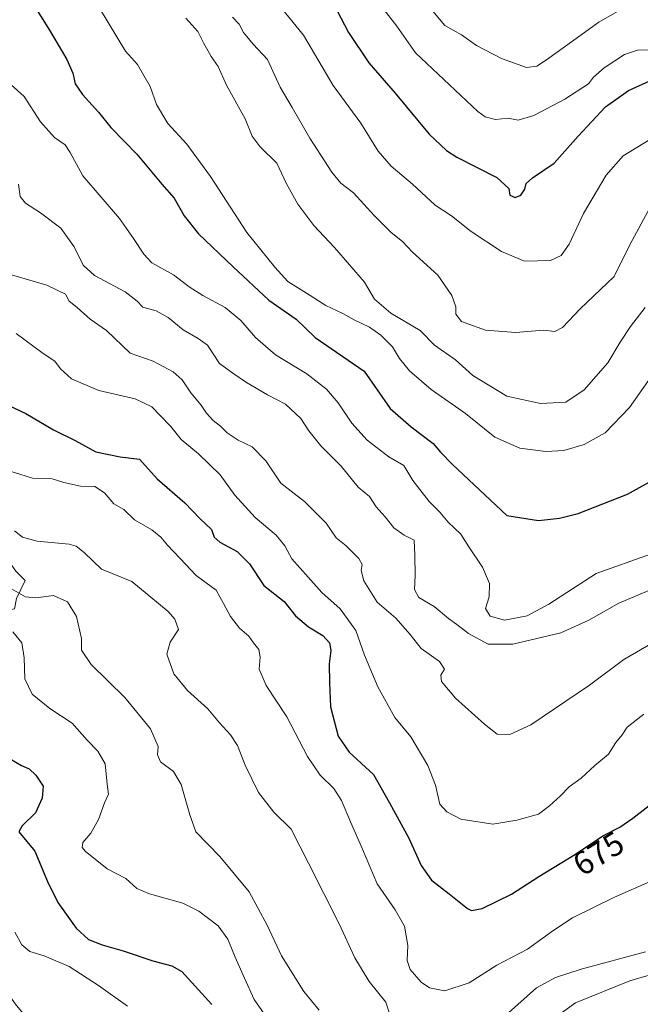
# Model space of a CAD drawing. Units: metres. Extents: x 621375 to 624837, y 4713300 to 4715674.
# Drawn here: x 623766 to 623955, y 4714902 to 4715201 of the extents above; entities that cross this region are included whole.
import ezdxf
from ezdxf.enums import TextEntityAlignment as Align

# ---------------------------------------------------------------- set-up
doc = ezdxf.new("R2010")
doc.units = ezdxf.units.M
doc.header["$MEASUREMENT"] = 0
for name, color, linetype, lineweight in [('Curva de nivel maestra', 36, 'Continuous', 30), ('Curva de nivel normal', 36, 'Continuous', 0), ('Matorral CxS', 135, 'Continuous', 0), ('Pastizal CxS', 92, 'Continuous', 0), ('Rótulo de curva de nivel directora', 19, 'Continuous', 0)]:
    doc.layers.add(name, color=color, linetype=linetype, lineweight=lineweight)
doc.styles.add('Arial', font='txt', dxfattribs={"height": 0.2})

# ---------------------------------------------------------------- blocks, each defined once
blk = doc.blocks.new('*U150')
at = {"layer": 'Matorral CxS', "color": 135, "linetype": 'Continuous', "lineweight": 0}
blk.add_polyline3d([(623799.2771, 4714860.0517, 637.6641), (623764.6571, 4714901.8615, 640.5801), (623734.5349, 4714945.8933, 643.4117), (623703.0935, 4714978.1899, 644.8144), (623742.9199, 4715012.1647, 653.5572), (623751.7239, 4715019.2955, 655.4266), (623764.4719, 4715022.0133, 656.9442), (623765.0349, 4715025.2055, 658.5275), (623767.6541, 4715030.6205, 660.5053), (623764.8479, 4715033.4655, 660.9394), (623753.6923, 4715049.1063, 664.4148), (623732.5369, 4715085.5001, 671.1803), (623719.7243, 4715099.4395, 672.7556), (623713.6463, 4715106.0521, 673.0779), (623704.5035, 4715104.8981, 671.2468), (623682.8415, 4715104.8979, 665.9864), (623662.0817, 4715103.9951, 661.0851), (623645.8357, 4715108.5113, 655.8652), (623624.1735, 4715141.9247, 654.7791), (623609.7329, 4715166.3079, 657.0028), (623599.3091, 4715181.9977, 657.7253), (623587.7305, 4715204.3057, 659.4095)], dxfattribs=at)
blk = doc.blocks.new('*U176')
at = {"layer": 'Curva de nivel normal', "color": 36, "linetype": 'Continuous', "lineweight": 0}
blk.add_polyline3d([(623876.75, 4715204.37, 730), (623880.65, 4715199.31, 730), (623886.33, 4715191.2, 730), (623905.29, 4715173.32, 730), (623907.54, 4715171.68, 730), (623910.71, 4715170.9, 730), (623914.56, 4715171.29, 730), (623917.61, 4715170.74, 730), (623922.32, 4715172.11, 730), (623931.8, 4715177.04, 730), (623938.99, 4715181.79, 730), (623940.49, 4715183.73, 730), (623943.68, 4715186.6, 730), (623949.88, 4715190.65, 730), (623953.86, 4715192.02, 730), (623959.19, 4715192.08, 730)], dxfattribs=at)
blk = doc.blocks.new('*U189')
at = {"layer": 'Curva de nivel normal', "color": 36, "linetype": 'Continuous', "lineweight": 0}
blk.add_polyline3d([(623816.58, 4715201.7, 710), (623820.21, 4715197.68, 710), (623821.93, 4715194.2, 710), (623824.27, 4715190.09, 710), (623826.39, 4715187, 710), (623828.91, 4715181.29, 710), (623834.55, 4715171.13, 710), (623836.75, 4715165.8, 710), (623839.13, 4715162.63, 710), (623844.16, 4715157.57, 710), (623847.07, 4715151.57, 710), (623850.57, 4715145.11, 710), (623855.43, 4715138.64, 710), (623861.74, 4715131.95, 710), (623870.86, 4715121.41, 710), (623873.89, 4715116.26, 710), (623878.87, 4715112, 710), (623887.83, 4715106.71, 710), (623892.11, 4715102.28, 710), (623898.56, 4715097.74, 710), (623903.77, 4715092.99, 710), (623914.1, 4715086.74, 710), (623924.38, 4715084.46, 710), (623932.1, 4715084.9, 710), (623937.64, 4715088.63, 710), (623944.85, 4715096.91, 710), (623948.56, 4715103.15, 710), (623951.72, 4715107.95, 710), (623956.14, 4715113.66, 710)], dxfattribs=at)
blk = doc.blocks.new('*U190')
at = {"layer": 'Curva de nivel normal', "color": 36, "linetype": 'Continuous', "lineweight": 0}
blk.add_polyline3d([(623830.71, 4715202.03, 715), (623832.74, 4715199.88, 715), (623834.08, 4715197.36, 715), (623837.06, 4715193.78, 715), (623841.34, 4715189.11, 715), (623845.27, 4715180.74, 715), (623848.92, 4715174.54, 715), (623854.24, 4715165.18, 715), (623860.9, 4715154.88, 715), (623863.65, 4715151.56, 715), (623867.47, 4715148.6, 715), (623873.77, 4715141.65, 715), (623878.97, 4715136.51, 715), (623882.41, 4715133.76, 715), (623885.5, 4715130.58, 715), (623893.16, 4715123.51, 715), (623897.45, 4715117.33, 715), (623898.65, 4715113.94, 715), (623898.58, 4715111.68, 715), (623900.38, 4715109.46, 715), (623907.68, 4715106.85, 715), (623916.85, 4715106.1, 715), (623925.22, 4715106.86, 715), (623928.72, 4715106.43, 715), (623931.1, 4715107.62, 715), (623936.44, 4715113.3, 715), (623946.72, 4715123.1, 715), (623951.51, 4715132.77, 715), (623957.7, 4715144.2, 715)], dxfattribs=at)
blk = doc.blocks.new('*U198')
at = {"layer": 'Curva de nivel normal', "color": 36, "linetype": 'Continuous', "lineweight": 0}
blk.add_polyline3d([(623790.32, 4715204.8, 705), (623798.18, 4715191.65, 705), (623801.88, 4715187.6, 705), (623805.74, 4715180.94, 705), (623807.61, 4715175.48, 705), (623811.11, 4715169.64, 705), (623816.82, 4715163.35, 705), (623824.04, 4715153.58, 705), (623835.12, 4715136.52, 705), (623843.62, 4715125.94, 705), (623847.57, 4715121.64, 705), (623853.2, 4715118.08, 705), (623859.06, 4715114.27, 705), (623864.32, 4715111.87, 705), (623867.73, 4715109.94, 705), (623872.34, 4715107.74, 705), (623875.85, 4715105.33, 705), (623879.4, 4715101.75, 705), (623881.51, 4715098.21, 705), (623884.52, 4715094.4, 705), (623891.12, 4715088.79, 705), (623901.52, 4715081.5, 705), (623910.47, 4715074.24, 705), (623918.06, 4715070.88, 705), (623925.98, 4715069.85, 705), (623931.45, 4715070.2, 705), (623937.65, 4715072.04, 705), (623944.05, 4715075.56, 705), (623951.39, 4715083.32, 705), (623966.43, 4715104.53, 705)], dxfattribs=at)
blk = doc.blocks.new('*U202')
at = {"layer": 'Curva de nivel normal', "color": 36, "linetype": 'Continuous', "lineweight": 0}
blk.add_polyline3d([(623761.42, 4715183.28, 695), (623767.35, 4715177.88, 695), (623772.38, 4715170.14, 695), (623776.65, 4715165.46, 695), (623779.89, 4715163.23, 695), (623781.38, 4715160.89, 695), (623785.2, 4715153.74, 695), (623796.34, 4715140.77, 695), (623800.64, 4715134.66, 695), (623803.75, 4715129.97, 695), (623806.18, 4715127.25, 695), (623812.84, 4715123.66, 695), (623817.57, 4715119.99, 695), (623821.68, 4715117.33, 695), (623828.5, 4715113.74, 695), (623833.3, 4715109.77, 695), (623837.68, 4715104.56, 695), (623843.78, 4715099.33, 695), (623853.33, 4715093.54, 695), (623859.33, 4715088.88, 695), (623862.83, 4715084.71, 695), (623866.98, 4715078.48, 695), (623871.68, 4715073.33, 695), (623878.26, 4715068.24, 695), (623882.83, 4715065.67, 695), (623885.58, 4715061.09, 695), (623890.47, 4715054.66, 695), (623893.75, 4715051.49, 695), (623896.28, 4715048.45, 695), (623900.11, 4715044.75, 695), (623902.54, 4715040.91, 695), (623906.74, 4715034.71, 695), (623908.89, 4715029.76, 695), (623908.79, 4715025.7, 695), (623907.64, 4715022.17, 695), (623909.05, 4715019.76, 695), (623913.46, 4715018.6, 695), (623920.3, 4715019.93, 695), (623926.87, 4715023.48, 695), (623941.3, 4715032.78, 695), (623957.84, 4715038.68, 695)], dxfattribs=at)
blk = doc.blocks.new('*U204')
at = {"layer": 'Curva de nivel normal', "color": 36, "linetype": 'Continuous', "lineweight": 0}
blk.add_polyline3d([(623843.36, 4715207.59, 720), (623852.28, 4715196.58, 720), (623861.32, 4715181.27, 720), (623869.73, 4715169.81, 720), (623874.99, 4715161.24, 720), (623878.98, 4715156.73, 720), (623885.5, 4715151.27, 720), (623892.31, 4715144.87, 720), (623897.35, 4715141.6, 720), (623903.3, 4715136.84, 720), (623912.47, 4715130.7, 720), (623919.48, 4715127.78, 720), (623927.4, 4715128.04, 720), (623930.6, 4715129.55, 720), (623933.09, 4715132.97, 720), (623937.46, 4715142.32, 720), (623944.35, 4715154, 720), (623949.5, 4715159.89, 720), (623957.77, 4715164.94, 720)], dxfattribs=at)
blk = doc.blocks.new('*U208')
at = {"layer": 'Curva de nivel normal', "color": 36, "linetype": 'Continuous', "lineweight": 0}
blk.add_polyline3d([(623889.56, 4715206.24, 735), (623895.26, 4715199.48, 735), (623900.32, 4715196.64, 735), (623904.93, 4715193.42, 735), (623912.51, 4715189.5, 735), (623920.07, 4715186.74, 735), (623923.25, 4715187.13, 735), (623926.19, 4715189.05, 735), (623942.1, 4715200.46, 735), (623953.77, 4715207.17, 735)], dxfattribs=at)
blk = doc.blocks.new('*U210')
at = {"layer": 'Curva de nivel maestra', "color": 36, "linetype": 'Continuous', "lineweight": 30}
blk.add_polyline3d([(623768.14, 4715209.32, 700), (623775.11, 4715198.04, 700), (623780.38, 4715189.12, 700), (623782.17, 4715185.03, 700), (623782.93, 4715181.79, 700), (623785.16, 4715178.5, 700), (623790, 4715173.11, 700), (623793.79, 4715168.47, 700), (623801.66, 4715160.3, 700), (623809.22, 4715151.18, 700), (623812.95, 4715146.93, 700), (623816.06, 4715141.56, 700), (623820.42, 4715136.12, 700), (623830.93, 4715126.1, 700), (623841.76, 4715115.98, 700), (623850.12, 4715110.14, 700), (623855.89, 4715104.6, 700), (623870.78, 4715094.36, 700), (623878.62, 4715082.95, 700), (623885.04, 4715077.41, 700), (623891.72, 4715072.38, 700), (623893.99, 4715069.68, 700), (623897.6, 4715065.99, 700), (623907.45, 4715056.67, 700), (623914.18, 4715050.48, 700), (623923.78, 4715048.88, 700), (623930.11, 4715049.58, 700), (623935.79, 4715051.01, 700), (623950.78, 4715056.93, 700), (623960.1, 4715062.12, 700)], dxfattribs=at)
blk = doc.blocks.new('*U211')
at = {"layer": 'Curva de nivel maestra', "color": 36, "linetype": 'Continuous', "lineweight": 30}
blk.add_polyline3d([(623862.4, 4715204.11, 725), (623866.03, 4715197.34, 725), (623872.2, 4715188.17, 725), (623880.22, 4715178.87, 725), (623890.56, 4715166.43, 725), (623895.81, 4715161.43, 725), (623898.94, 4715159.48, 725), (623911.07, 4715153.28, 725), (623914.72, 4715149.94, 725), (623915.06, 4715147.84, 725), (623916.68, 4715147.17, 725), (623918.34, 4715147.88, 725), (623919.64, 4715149.66, 725), (623920, 4715151.47, 725), (623921.95, 4715153.14, 725), (623928.54, 4715157.62, 725), (623935.85, 4715165.86, 725), (623944.16, 4715174.7, 725), (623951.09, 4715179.74, 725), (623958.77, 4715183.12, 725)], dxfattribs=at)

msp = doc.modelspace()

# ---------------------------------------------------------------- linework, layer by layer
at = {"layer": 'Curva de nivel maestra', "color": 36, "linetype": 'Continuous', "lineweight": 30}
for points in [[(623761.45, 4715084.49, 675), (623767.95, 4715081.48, 675), (623776.27, 4715076.44, 675), (623782.94, 4715073.26, 675), (623789.19, 4715069.75, 675), (623796.59, 4715068.29, 675), (623802.47, 4715067.58, 675), (623807.87, 4715061.55, 675), (623816.27, 4715054.28, 675), (623820.8, 4715049.54, 675), (623824.3, 4715046.15, 675), (623825.13, 4715043.89, 675), (623826.86, 4715042.32, 675), (623832.13, 4715039.45, 675), (623835.93, 4715035.75, 675), (623840.28, 4715029.16, 675), (623846.47, 4715024.22, 675), (623849.9, 4715019.91, 675), (623853.79, 4715016.58, 675), (623858.18, 4715013.94, 675), (623860.17, 4715011.72, 675), (623860.59, 4715009.38, 675), (623860.09, 4715005.35, 675), (623860.26, 4714999.54, 675), (623860.57, 4714992.18, 675), (623862.83, 4714983.32, 675), (623866.16, 4714978.43, 675), (623873.59, 4714971.6, 675), (623878.42, 4714963, 675), (623884.36, 4714952.24, 675), (623888.09, 4714943.93, 675), (623891.21, 4714939.46, 675), (623896.65, 4714935.36, 675), (623902.14, 4714930.92, 675), (623903.42, 4714930.28, 675), (623906.59, 4714930.86, 675), (623915.58, 4714935.22, 675), (623923.88, 4714940.58, 675), (623934.97, 4714947.41, 675), (623943.36, 4714953, 675), (623948.46, 4714955.66, 675), (623952.44, 4714958.32, 675), (623959.6, 4714963.95, 675)], [(623763.15, 4714976.43, 650), (623766.57, 4714974.37, 650), (623768.88, 4714973.37, 650), (623770.9, 4714971.42, 650), (623773.2, 4714968.08, 650), (623772.88, 4714964.4, 650), (623770.79, 4714960, 650), (623766.75, 4714956, 650), (623765.81, 4714954.25, 650), (623770.6, 4714948.35, 650), (623774.53, 4714939.06, 650), (623777.67, 4714932.71, 650), (623783.16, 4714924.94, 650), (623786.96, 4714921.4, 650), (623791.11, 4714919.78, 650), (623797.45, 4714918.03, 650), (623806.47, 4714914.98, 650), (623812.32, 4714913.4, 650), (623815.36, 4714911.7, 650), (623824.46, 4714901.68, 650)]]:
    msp.add_polyline3d(points, dxfattribs=at)
at = {"layer": 'Curva de nivel normal', "color": 36, "linetype": 'Continuous', "lineweight": 0}
for points in [[(623765.68, 4715151.21, 690), (623766.2, 4715147.5, 690), (623767.8, 4715145.42, 690), (623772.41, 4715142.55, 690), (623778.5, 4715137.82, 690), (623782.63, 4715132.19, 690), (623785.32, 4715126.56, 690), (623788.78, 4715123.43, 690), (623798.07, 4715118.44, 690), (623801.72, 4715115.66, 690), (623803.49, 4715113.84, 690), (623807.53, 4715112.65, 690), (623811.13, 4715110.64, 690), (623815.77, 4715106.93, 690), (623820.28, 4715104.28, 690), (623823.1, 4715102.21, 690), (623826.8, 4715096.64, 690), (623830.88, 4715093.76, 690), (623835, 4715090.88, 690), (623841.4, 4715087.13, 690), (623846.86, 4715084.26, 690), (623851.54, 4715079.97, 690), (623853.89, 4715076.19, 690), (623857.59, 4715071.58, 690), (623863.78, 4715065.41, 690), (623868.89, 4715059.03, 690), (623872.38, 4715056.21, 690), (623874.41, 4715053.11, 690), (623877.18, 4715050.06, 690), (623879.75, 4715046.72, 690), (623882.92, 4715044.48, 690), (623885.99, 4715042.95, 690), (623886.14, 4715038.41, 690), (623886.22, 4715032.18, 690), (623886.02, 4715027.97, 690), (623887.42, 4715025.47, 690), (623892.04, 4715022.74, 690), (623896.35, 4715019.14, 690), (623898.96, 4715017.32, 690), (623902.49, 4715014.55, 690), (623908.42, 4715011.32, 690), (623915.96, 4715011.24, 690), (623930.57, 4715014.73, 690), (623939.1, 4715018.56, 690), (623948.17, 4715023.76, 690), (623963.04, 4715030.08, 690)], [(623763.56, 4715123.69, 685), (623774.3, 4715120.5, 685), (623779.94, 4715117.77, 685), (623781.12, 4715115.65, 685), (623783.48, 4715113.68, 685), (623787.44, 4715110.16, 685), (623792.44, 4715106.72, 685), (623799.61, 4715099.82, 685), (623806.58, 4715097.35, 685), (623812.67, 4715094.09, 685), (623815.41, 4715091.67, 685), (623818.04, 4715087.74, 685), (623821.22, 4715083.97, 685), (623822.85, 4715081.51, 685), (623824.84, 4715079.38, 685), (623827.11, 4715077.59, 685), (623829.1, 4715075.56, 685), (623832.46, 4715073.35, 685), (623836.66, 4715071.28, 685), (623840.86, 4715067.11, 685), (623845.38, 4715060.27, 685), (623852.64, 4715054.66, 685), (623859.19, 4715048.14, 685), (623862.26, 4715043.59, 685), (623865.29, 4715041.17, 685), (623869.12, 4715037.4, 685), (623870.18, 4715035.5, 685), (623869.85, 4715033.66, 685), (623870.61, 4715030.6, 685), (623874.68, 4715024.05, 685), (623880.34, 4715019.23, 685), (623884.72, 4715014.27, 685), (623888.06, 4715009.94, 685), (623893.66, 4715006.06, 685), (623895.18, 4715003.67, 685), (623894.04, 4715001.82, 685), (623894.23, 4714999.92, 685), (623898.48, 4714994.82, 685), (623907.39, 4714987, 685), (623911.16, 4714983.96, 685), (623915.02, 4714983.84, 685), (623921.43, 4714986.79, 685), (623939.28, 4714998.83, 685), (623949.7, 4715006.67, 685), (623958.6, 4715011.84, 685)], [(623764.94, 4715105.8, 680), (623773.2, 4715099.69, 680), (623776.73, 4715097.42, 680), (623778.46, 4715095.04, 680), (623781.78, 4715092.01, 680), (623790.14, 4715088.5, 680), (623801.17, 4715085.96, 680), (623806.24, 4715083.51, 680), (623808.64, 4715080.94, 680), (623812.01, 4715077.55, 680), (623815.15, 4715073.57, 680), (623820.4, 4715069.14, 680), (623826.98, 4715062.84, 680), (623831.39, 4715056.57, 680), (623837.58, 4715049.87, 680), (623843.96, 4715044.4, 680), (623846.62, 4715041.17, 680), (623848.79, 4715037.23, 680), (623857.86, 4715026.97, 680), (623863.44, 4715021.99, 680), (623868.25, 4715015.47, 680), (623870.9, 4715007.98, 680), (623874.94, 4714998.35, 680), (623880.07, 4714989.03, 680), (623884.91, 4714983.08, 680), (623890.08, 4714974.42, 680), (623892.41, 4714968.37, 680), (623893.74, 4714962.63, 680), (623895.85, 4714960.3, 680), (623900.14, 4714958.05, 680), (623909.91, 4714956.55, 680), (623917.14, 4714957.75, 680), (623923.77, 4714959.58, 680), (623927.1, 4714962.07, 680), (623930.44, 4714965.12, 680), (623933.1, 4714967.88, 680), (623936.77, 4714970.55, 680), (623940.92, 4714974.38, 680), (623945.08, 4714977.83, 680), (623947.24, 4714981.34, 680), (623949.18, 4714983.67, 680), (623950.75, 4714986, 680), (623955.8, 4714990.01, 680)], [(623967.42, 4714943.36, 670), (623946.86, 4714934.37, 670), (623934.1, 4714928.01, 670), (623928.1, 4714924.12, 670), (623920.44, 4714918.55, 670), (623911.08, 4714913.62, 670), (623902.66, 4714908.3, 670), (623895.3, 4714905.86, 670), (623890.64, 4714906.78, 670), (623888.13, 4714908.42, 670), (623884.7, 4714912.28, 670), (623883.82, 4714915.04, 670), (623884.07, 4714919.63, 670), (623882.98, 4714925.54, 670), (623880.2, 4714930.52, 670), (623874.67, 4714938.37, 670), (623870.26, 4714948.94, 670), (623866.6, 4714957.24, 670), (623863.89, 4714963.78, 670), (623861.53, 4714967.38, 670), (623857.43, 4714971.48, 670), (623853.57, 4714977.08, 670), (623847.22, 4714989.23, 670), (623840.97, 4714998.75, 670), (623838.86, 4715003.67, 670), (623839.11, 4715007.34, 670), (623838.71, 4715009.67, 670), (623837.12, 4715011.67, 670), (623835.67, 4715013.72, 670), (623832.88, 4715016.19, 670), (623830.14, 4715019.72, 670), (623828.04, 4715023.68, 670), (623825.72, 4715027.76, 670), (623819.66, 4715032.19, 670), (623814.85, 4715037.37, 670), (623810.97, 4715041.37, 670), (623808.94, 4715043.88, 670), (623806.17, 4715046.05, 670), (623800.9, 4715049.11, 670), (623797.71, 4715052.26, 670), (623794.66, 4715054.02, 670), (623791.85, 4715057.29, 670), (623788.91, 4715059.21, 670), (623784.52, 4715059.34, 670), (623779.48, 4715060.48, 670), (623775.87, 4715061.55, 670), (623769.88, 4715061.75, 670), (623766.12, 4715062.99, 670), (623758.19, 4715065.35, 670)], [(623764.5, 4715045.74, 665), (623766.92, 4715043.8, 665), (623771.38, 4715042.59, 665), (623781.12, 4715041.66, 665), (623783.16, 4715041.15, 665), (623785.62, 4715039.16, 665), (623790.9, 4715034.11, 665), (623800.13, 4715030.35, 665), (623811.14, 4715021.26, 665), (623813.2, 4715018.89, 665), (623814.29, 4715015.71, 665), (623811.73, 4715011.9, 665), (623810.76, 4715008.24, 665), (623812.94, 4715002.23, 665), (623817.07, 4714997.24, 665), (623823.28, 4714991.58, 665), (623826.78, 4714987.34, 665), (623830.14, 4714983.7, 665), (623832.22, 4714980.44, 665), (623834.56, 4714974.44, 665), (623838.63, 4714966.18, 665), (623843.3, 4714960.16, 665), (623848.58, 4714954.98, 665), (623853.87, 4714944.72, 665), (623863.15, 4714926.22, 665), (623867.89, 4714915.84, 665), (623872.27, 4714908.72, 665), (623877.36, 4714902.42, 665), (623878.43, 4714898.95, 665)], [(623763.55, 4715028.17, 660), (623767.81, 4715025.68, 660), (623770.98, 4715025.35, 660), (623776.36, 4715026.05, 660), (623780.57, 4715024.19, 660), (623783.32, 4715019.68, 660), (623784.81, 4715013.03, 660), (623784.86, 4715009.42, 660), (623787.75, 4715005.15, 660), (623797.95, 4714995.07, 660), (623805.76, 4714985.52, 660), (623808.18, 4714980.17, 660), (623807.89, 4714977.67, 660), (623808.85, 4714975.45, 660), (623812.76, 4714972.56, 660), (623815.17, 4714968.58, 660), (623817.8, 4714959.35, 660), (623819.61, 4714954.22, 660), (623826.85, 4714946.74, 660), (623835.8, 4714935.9, 660), (623841.24, 4714925.82, 660), (623845.61, 4714916.5, 660), (623852.37, 4714905.6, 660), (623857.05, 4714899.97, 660)], [(623841.98, 4714896.55, 655), (623837.27, 4714903.18, 655), (623834.42, 4714909.72, 655), (623831.52, 4714916.1, 655), (623829.32, 4714921.55, 655), (623826.34, 4714925.56, 655), (623820.53, 4714930.1, 655), (623815.61, 4714932.5, 655), (623805.46, 4714935.31, 655), (623801.67, 4714936.99, 655), (623798.34, 4714939.96, 655), (623792.63, 4714942.95, 655), (623785.92, 4714948.31, 655), (623784.99, 4714949.48, 655), (623785.22, 4714950.96, 655), (623787.68, 4714953.84, 655), (623790, 4714958, 655), (623791.84, 4714963, 655), (623793.07, 4714965.67, 655), (623792.59, 4714968.67, 655), (623791.99, 4714974.87, 655), (623789.83, 4714978.78, 655), (623786.52, 4714982.09, 655), (623782.01, 4714987.3, 655), (623775.16, 4714991.73, 655), (623769.86, 4714996.07, 655), (623767.64, 4715000.73, 655), (623767.42, 4715007.11, 655), (623766.7, 4715011.74, 655), (623763.94, 4715015.03, 655)], [(623798.76, 4714901.19, 645), (623790.04, 4714907.45, 645), (623781.05, 4714913.23, 645), (623773.46, 4714916.44, 645), (623769.12, 4714917.77, 645), (623766.69, 4714919.86, 645), (623764.59, 4714923.64, 645)], [(623914.62, 4714899.17, 665), (623923.17, 4714906.74, 665), (623928.95, 4714909.85, 665), (623936.77, 4714912.4, 665), (623956.26, 4714917.67, 665)], [(623921.12, 4714892.18, 660), (623934.98, 4714902.18, 660), (623951.53, 4714908.85, 660), (623977.8, 4714916.63, 660)]]:
    msp.add_polyline3d(points, dxfattribs=at)
at = {"layer": 'Matorral CxS', "color": 135, "linetype": 'Continuous', "lineweight": 0}
msp.add_polyline3d([(623587.73, 4715204.31, 659.41), (623599.31, 4715182, 657.73), (623609.73, 4715166.31, 657), (623624.17, 4715141.92, 654.78), (623645.84, 4715108.51, 655.87), (623662.08, 4715104, 661.09), (623682.84, 4715104.9, 665.99), (623704.5, 4715104.9, 671.25), (623713.65, 4715106.05, 673.08), (623719.72, 4715099.44, 672.76), (623732.54, 4715085.5, 671.18), (623753.69, 4715049.11, 664.41), (623764.85, 4715033.47, 660.94), (623767.65, 4715030.62, 660.51), (623765.03, 4715025.21, 658.53), (623764.47, 4715022.01, 656.94), (623751.72, 4715019.3, 655.43), (623742.92, 4715012.16, 653.56), (623703.09, 4714978.19, 644.81), (623734.53, 4714945.89, 643.41), (623764.66, 4714901.86, 640.58), (623799.28, 4714860.05, 637.66)], dxfattribs=at)
at = {"layer": 'Pastizal CxS', "color": 92, "linetype": 'Continuous', "lineweight": 0}
msp.add_polyline3d([(623587.73, 4715204.31, 659.41), (623599.31, 4715182, 657.73), (623609.73, 4715166.31, 657), (623624.17, 4715141.92, 654.78), (623645.84, 4715108.51, 655.87), (623662.08, 4715104, 661.09), (623682.84, 4715104.9, 665.99), (623704.5, 4715104.9, 671.25), (623713.65, 4715106.05, 673.08), (623719.72, 4715099.44, 672.76), (623732.54, 4715085.5, 671.18), (623753.69, 4715049.11, 664.41), (623764.85, 4715033.47, 660.94), (623767.65, 4715030.62, 660.51), (623765.03, 4715025.21, 658.53), (623764.47, 4715022.01, 656.94), (623751.72, 4715019.3, 655.43), (623742.92, 4715012.16, 653.56), (623703.09, 4714978.19, 644.81), (623734.53, 4714945.89, 643.41), (623764.66, 4714901.86, 640.58), (623799.28, 4714860.05, 637.66)], dxfattribs=at)
msp.add_polyline3d([(623587.73, 4715204.31, 659.41), (623599.31, 4715182, 657.73), (623609.73, 4715166.31, 657), (623624.17, 4715141.92, 654.78), (623645.84, 4715108.51, 655.87), (623662.08, 4715104, 661.09), (623682.84, 4715104.9, 665.99), (623704.5, 4715104.9, 671.25), (623713.65, 4715106.05, 673.08), (623719.72, 4715099.44, 672.76), (623732.54, 4715085.5, 671.18), (623753.69, 4715049.11, 664.41), (623764.85, 4715033.47, 660.94), (623767.65, 4715030.62, 660.51), (623765.03, 4715025.21, 658.53), (623764.47, 4715022.01, 656.94), (623751.72, 4715019.3, 655.43), (623742.92, 4715012.16, 653.56), (623703.09, 4714978.19, 644.81), (623734.53, 4714945.89, 643.41), (623764.66, 4714901.86, 640.58), (623799.28, 4714860.05, 637.66)], dxfattribs=at)

# ---------------------------------------------------------------- block references
at = {"layer": 'Curva de nivel maestra', "color": 36, "linetype": 'Continuous', "lineweight": 30}
for name in ['*U211', '*U210']:
    msp.add_blockref(name, (0, 0), dxfattribs=at)
at = {"layer": 'Curva de nivel normal', "color": 36, "linetype": 'Continuous', "lineweight": 0}
for name in ['*U176', '*U204', '*U208', '*U190', '*U189', '*U198', '*U202']:
    msp.add_blockref(name, (0, 0), dxfattribs=at)
at = {"layer": 'Matorral CxS', "color": 135, "linetype": 'Continuous', "lineweight": 0}
msp.add_blockref('*U150', (0, 0), dxfattribs=at)

# ---------------------------------------------------------------- texts
at = {"layer": 'Rótulo de curva de nivel directora', "color": 19, "linetype": 'Continuous', "lineweight": 0, "style": 'Arial'}
msp.add_text('675', height=7, rotation=31.6277, dxfattribs=at).set_placement((623941.99, 4714947.59), align=Align.MIDDLE_CENTER)

doc.saveas('drawing.dxf')
